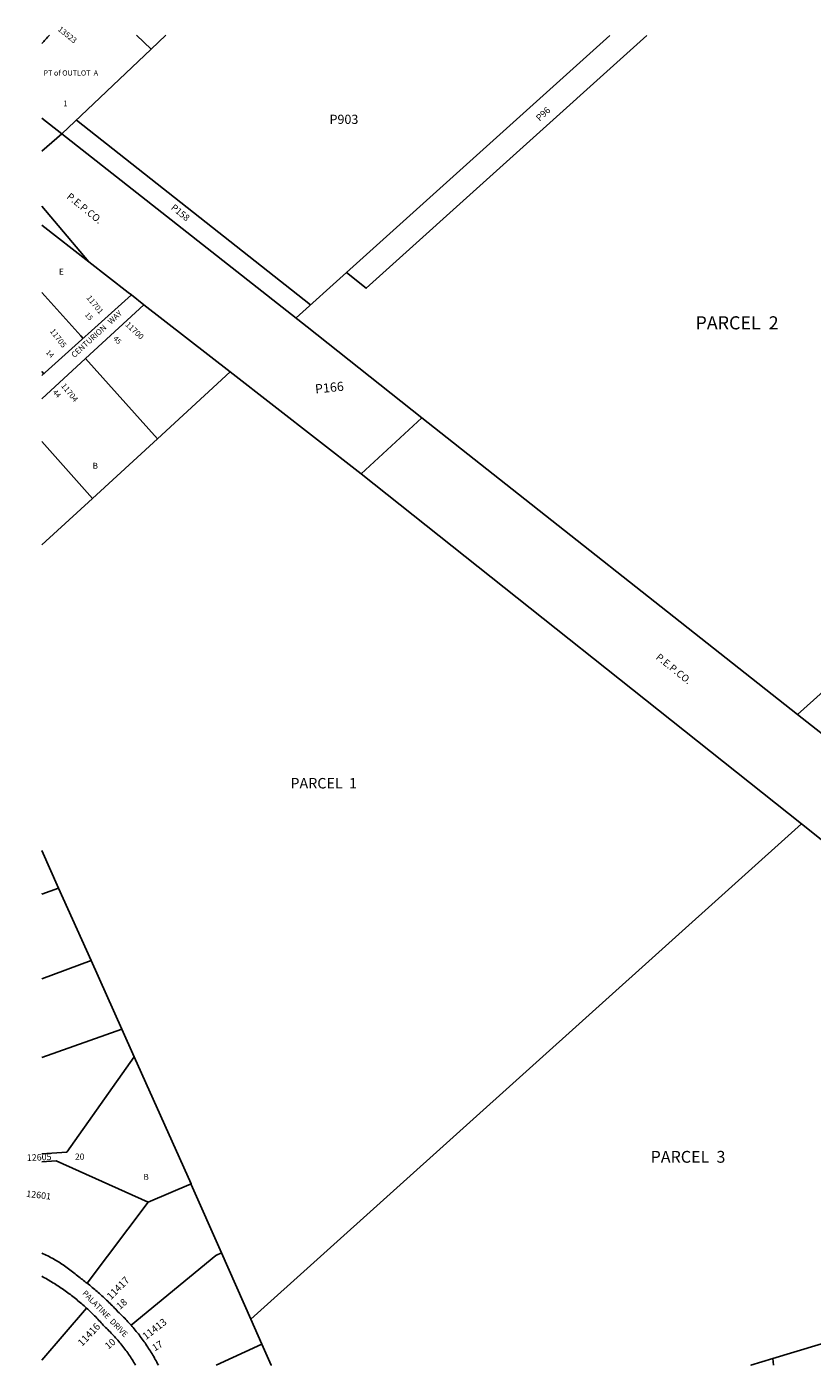
# Model space of a CAD drawing. Units: inches. Extents: x 1243719 to 1249796, y 509455 to 513481.
# Drawn here: x 1243719 to 1246083, y 509455 to 513481 of the extents above; entities that cross this region are included whole.
import ezdxf

# ---------------------------------------------------------------- set-up
doc = ezdxf.new("R2010")
doc.units = ezdxf.units.IN
doc.header["$MEASUREMENT"] = 0
for name, color, linetype in [('Addresses', 5, 'Continuous'), ('Lot-Block-Parcel Text', 6, 'Continuous'), ('Parcel Boundaries', 7, 'Continuous'), ('Property Text', 7, 'Continuous'), ('Street Names', 7, 'Continuous'), ('Street ROW', 5, 'Continuous')]:
    doc.layers.add(name, color=color, linetype=linetype)
doc.styles.add('Arial', font='txt')

msp = doc.modelspace()

# ---------------------------------------------------------------- linework, layer by layer
at = {"layer": 'Parcel Boundaries'}
for p, q in [((1244093.9, 513414), (1244049.7, 513455.5)), ((1244137.6, 513455.4), (1244093.9, 513414)), ((1243868.8, 513200.5), (1244573.5, 512644.9)), ((1243824.8, 513158.7), (1243764.9, 513106.6)), ((1243824.8, 513158.7), (1244563.2, 512578.2)), ((1243906.2, 512774.4), (1243764.9, 512941.7)), ((1243906.2, 512774.4), (1243764.9, 512884.4)), ((1244530, 512605.8), (1244681.1, 512741.8)), ((1244072.1, 512645.2), (1244332, 512443)), ((1244563.2, 512578.2), (1244908.5, 512304.5)), ((1244112.7, 512241.8), (1243896.7, 512483.3)), ((1243764.9, 512444.1), (1243770.6, 512437.7)), ((1244332, 512443), (1244112.7, 512241.8)), ((1244725.6, 512136.7), (1244332, 512443)), ((1244908.5, 512304.5), (1244725.6, 512136.7)), ((1244908.5, 512304.5), (1246039, 511412.4)), ((1243917.4, 512062.6), (1243764.9, 512233.9)), ((1244112.7, 512241.8), (1243917.4, 512062.6)), ((1246981.2, 512260.7), (1246039, 511412.4)), ((1246050.6, 511083.6), (1244725.6, 512136.7)), ((1243917.4, 512062.6), (1243764.8, 511922.6)), ((1246039, 511412.4), (1246973.4, 510675)), ((1246050.6, 511083.6), (1244393.9, 509594.3)), ((1246191.1, 510972), (1246050.6, 511083.6)), ((1243764.8, 511003.8), (1243815.4, 510890.7)), ((1243815.4, 510890.7), (1243912.9, 510672.9)), ((1243912.9, 510672.9), (1243764.7, 510617.8)), ((1243912.9, 510672.9), (1244005.5, 510465.9)), ((1244005.5, 510465.9), (1243764.7, 510381.2)), ((1244005.5, 510465.9), (1244042.4, 510383.4)), ((1244213.8, 510000.6), (1244042.4, 510383.4)), ((1244084.3, 509946), (1244213.8, 510000.6)), ((1244084.3, 509946), (1243901.3, 509701.9)), ((1244305.4, 509793.9), (1244393.9, 509594.3)), ((1243899.3, 509627.3), (1243764.7, 509470.9)), ((1244393.9, 509594.3), (1244427.3, 509518.9)), ((1245964.5, 509475.4), (1246229.1, 509555.3)), ((1244427.3, 509518.9), (1244289.7, 509455.6)), ((1245966.6, 509455.4), (1245964.5, 509475.4))]:
    msp.add_line(p, q, dxfattribs=at)
for points in [[(1244093.9, 513414), (1243824.8, 513158.7), (1243764.9, 513205.9)], [(1244034.6, 512674.5), (1244025, 512682), (1243906.2, 512774.4)], [(1243764.9, 512682.2), (1243881.8, 512551.5), (1243888.8, 512543.7)], [(1243764.8, 510872.3), (1243764.8, 510872.4), (1243815.4, 510890.7)], [(1244042.4, 510383.4), (1243840, 510096), (1243764.7, 510091.1)], [(1243764.7, 510067.6), (1243808.1, 510070.4), (1244084.3, 509946)], [(1244213.8, 510000.6), (1244214.5, 509999.2), (1244305.4, 509793.9)], [(1244033.4, 509575.8), (1244287.9, 509785.2), (1244305.4, 509793.9)], [(1244427.3, 509518.9), (1244455.4, 509455.6), (1244455.4, 509455.6)], [(1245964.5, 509475.4), (1245898.6, 509455.4), (1245898.6, 509455.4)]]:
    msp.add_lwpolyline(points, dxfattribs=at)
for points in [[(1244681.1, 512741.8, 0), (1245473.8, 513455.3, 0)], [(1245585.8, 513455.3, 0), (1244740.8, 512694.7, 0), (1244681.1, 512741.8, 0)]]:
    msp.add_polyline3d(points, dxfattribs=at)
at = {"layer": 'Street ROW'}
for p, q in [((1243764.9, 512432.6), (1244034.6, 512674.5)), ((1244072.1, 512645.2), (1244034.6, 512674.5)), ((1243896.7, 512483.3), (1244072.1, 512645.2)), ((1243764.9, 512361.6), (1243896.7, 512483.3))]:
    msp.add_line(p, q, dxfattribs=at)
for points in [[(1243901.3, 509701.9), (1243897.7, 509704.7), (1243894.2, 509707.4), (1243890.6, 509710.2), (1243887, 509712.9), (1243883.3, 509715.6), (1243879.7, 509718.3), (1243876.1, 509721), (1243872.3, 509724.2), (1243868.6, 509727.4), (1243864.8, 509730.6), (1243861, 509733.7), (1243857.1, 509736.7), (1243853.3, 509739.8), (1243849.3, 509742.7), (1243845.4, 509745.7), (1243841.4, 509748.6), (1243837.4, 509751.4), (1243833.3, 509754.2), (1243829.3, 509757), (1243825.1, 509759.7), (1243821, 509762.4), (1243816.8, 509765), (1243812.6, 509767.5), (1243808.4, 509770.1), (1243804.2, 509772.5), (1243799.9, 509775), (1243795.6, 509777.4), (1243791.2, 509779.7), (1243786.9, 509782), (1243782.5, 509784.2), (1243778.1, 509786.4), (1243773.6, 509788.5), (1243769.2, 509790.6), (1243764.7, 509792.7)], [(1243764.7, 509722.8), (1243769, 509720.5), (1243773.2, 509718.1), (1243777.5, 509715.8), (1243781.7, 509713.3), (1243785.9, 509710.9), (1243790.1, 509708.4), (1243794.3, 509705.9), (1243798.4, 509703.4), (1243802.5, 509700.8), (1243806.7, 509698.2), (1243810.8, 509695.6), (1243814.8, 509692.9), (1243818.9, 509690.2), (1243822.9, 509687.5), (1243827, 509684.8), (1243831, 509682), (1243834.9, 509679.2), (1243838.9, 509676.4), (1243842.8, 509673.5), (1243846.8, 509670.6), (1243850.7, 509667.7), (1243854.5, 509664.8), (1243858.4, 509661.8), (1243862.2, 509658.8), (1243866, 509655.8), (1243869.8, 509652.7), (1243873.6, 509649.6), (1243877.3, 509646.5), (1243881.1, 509643.4), (1243884.8, 509640.2), (1243888.4, 509637.1), (1243892.1, 509633.8), (1243895.7, 509630.6), (1243899.3, 509627.3)], [(1244033.4, 509575.8), (1244030.2, 509579.3), (1244027.1, 509582.9), (1244023.9, 509586.3), (1244020.6, 509589.8), (1244017.4, 509593.2), (1244014.1, 509596.6), (1244010.8, 509600), (1244007.4, 509603.4), (1244004, 509606.7), (1244000.6, 509610), (1243997.2, 509613.3), (1243993.8, 509616.5), (1243990.5, 509620.1), (1243987.1, 509623.6), (1243983.8, 509627.1), (1243980.4, 509630.6), (1243977, 509634.1), (1243973.6, 509637.5), (1243970.2, 509640.9), (1243966.8, 509644.3), (1243963.3, 509647.7), (1243959.8, 509651.1), (1243956.3, 509654.4), (1243952.8, 509657.7), (1243949.2, 509661), (1243945.6, 509664.3), (1243942, 509667.6), (1243938.4, 509670.8), (1243934.8, 509674), (1243931.2, 509677.2), (1243927.5, 509680.4), (1243923.8, 509683.5), (1243920.1, 509686.6), (1243916.4, 509689.7), (1243912.6, 509692.8), (1243908.9, 509695.8), (1243905.1, 509698.9), (1243901.3, 509701.9)], [(1243899.3, 509627.3), (1243902.9, 509624.1), (1243906.4, 509620.8), (1243909.8, 509617.5), (1243913.3, 509614.2), (1243916.7, 509610.9), (1243920.1, 509607.5), (1243923.5, 509604.2), (1243926.9, 509600.8), (1243930.2, 509597.3), (1243933.5, 509593.9), (1243936.8, 509590.4), (1243940, 509586.9), (1243943.3, 509583.4), (1243946.5, 509579.8), (1243949.7, 509576.3), (1243952.8, 509572.7), (1243956.4, 509569.3), (1243959.9, 509566), (1243963.4, 509562.6), (1243966.8, 509559.1), (1243970.2, 509555.7), (1243973.6, 509552.2), (1243976.9, 509548.7), (1243980.3, 509545.1), (1243983.5, 509541.5), (1243986.8, 509537.9), (1243990, 509534.3), (1243993.2, 509530.6), (1243996.3, 509526.9), (1243999.5, 509523.2), (1244002.5, 509519.4), (1244005.6, 509515.6), (1244008.6, 509511.8), (1244011.6, 509508), (1244014.5, 509504.1), (1244017.4, 509500.2), (1244020.3, 509496.3), (1244023.1, 509492.3), (1244025.9, 509488.3), (1244028.7, 509484.3), (1244031.4, 509480.3), (1244034.1, 509476.2), (1244036.7, 509472.2), (1244039.3, 509468.1), (1244041.9, 509463.9), (1244044.4, 509459.8), (1244046.9, 509455.6)], [(1244115.4, 509455.6), (1244113.2, 509459.9), (1244110.9, 509464.2), (1244108.6, 509468.5), (1244106.2, 509472.8), (1244103.8, 509477), (1244101.4, 509481.2), (1244099, 509485.4), (1244096.5, 509489.6), (1244094, 509493.8), (1244091.4, 509497.9), (1244088.8, 509502), (1244086.2, 509506.1), (1244083.6, 509510.2), (1244080.9, 509514.2), (1244078.1, 509518.3), (1244075.4, 509522.3), (1244072.6, 509526.2), (1244069.8, 509530.2), (1244066.9, 509534.1), (1244064, 509538.1), (1244061.1, 509541.9), (1244058.2, 509545.8), (1244055.2, 509549.6), (1244052.1, 509553.5), (1244049.1, 509557.2), (1244046, 509561), (1244042.9, 509564.7), (1244039.8, 509568.5), (1244036.6, 509572.1), (1244033.4, 509575.8)]]:
    msp.add_lwpolyline(points, dxfattribs=at)
msp.add_arc((1244544.5, 512750.5), 1034.5, 137.0376, 138.9022, dxfattribs=at)

# ---------------------------------------------------------------- texts
at = {"layer": 'Addresses', "color": 18, "true_color": 0x000000, "style": 'Arial'}
for s, height, rotation, p in [('13523', 17.04, -38.8084, (1243811.5, 513470.5)), ('11701', 17.04, -51.1701, (1243897.9, 512665.6)), ('11700', 17.04, -42.8789, (1244014.8, 512583.1)), ('11705', 17.04, -52.6507, (1243788, 512565.1)), ('11704', 17.04, -50.9061, (1243821.5, 512400.6)), ('12605', 19.72, 2.3096, (1243719.8, 510069.6)), ('12601', 19.72, -6.5948, (1243717.1, 509961.9)), ('11417', 21.69, 45.2247, (1243972.7, 509650.7)), ('11416', 21.69, 46.4322, (1243886, 509510.5)), ('11413', 21.69, 38.047, (1244078.2, 509530.7))]:
    msp.add_text(s, height=height, rotation=rotation, dxfattribs=at).set_placement(p)
at = {"layer": 'Lot-Block-Parcel Text', "color": 14, "true_color": 0xa80000, "style": 'Arial'}
for s, height, p in [('PT of OUTLOT  A', 15.778, (1243770, 513334.3)), ('1', 17.8, (1243829, 513241.5)), ('P903', 27.61, (1244630.6, 513188.9)), ('E', 17.8, (1243816.4, 512735.8)), ('PARCEL  2', 39.44, (1245731.8, 512570.9)), ('B', 17.8, (1243917.7, 512151.8)), ('PARCEL  1', 31.56, (1244513, 511190.1)), ('20', 18.74, (1243864.5, 510073.4)), ('PARCEL  3', 35.5, (1245596.7, 510064.5)), ('B', 17.8, (1244070.6, 510013.1))]:
    msp.add_text(s, height=height, dxfattribs=at).set_placement(p)
for s, height, rotation, p in [('P96', 19.72, 42.8275, (1245262.7, 513195.7)), ('P158', 19.72, -39.311, (1244151.8, 512934.1)), ('15', 15.78, -48.8212, (1243892.9, 512614)), ('45', 15.78, -46.9822, (1243978.1, 512542.2)), ('14', 15.78, -45.8575, (1243775.5, 512500.2)), ('44', 15.78, -49.4461, (1243796.2, 512381.4)), ('P166', 27.61, 5.9724, (1244588.5, 512377.7)), ('18', 20.71, 41.3494, (1244000, 509621.6)), ('10', 20.71, 39.6125, (1243964.8, 509502)), ('17', 20.71, 31.8832, (1244104.6, 509496.7))]:
    msp.add_text(s, height=height, rotation=rotation, dxfattribs=at).set_placement(p)
at = {"layer": 'Property Text', "color": 221, "true_color": 0xff73df, "style": 'Arial'}
for rotation, p in [(-38.9721, (1243837.7, 512966.7)), (-38.7553, (1245610.6, 511581.3))]:
    msp.add_text('P.E.P.CO.', height=21.3, rotation=rotation, dxfattribs=at).set_placement(p)
at = {"layer": 'Street Names', "color": 18, "true_color": 0x000000, "style": 'Arial'}
for s, rotation, p in [('CENTURION   WAY', 42.417, (1243862.7, 512484.3)), ('PALATINE  DRIVE', -45.8633, (1243885.2, 509670.5))]:
    msp.add_text(s, height=17.257, rotation=rotation, dxfattribs=at).set_placement(p)

doc.saveas('drawing.dxf')
